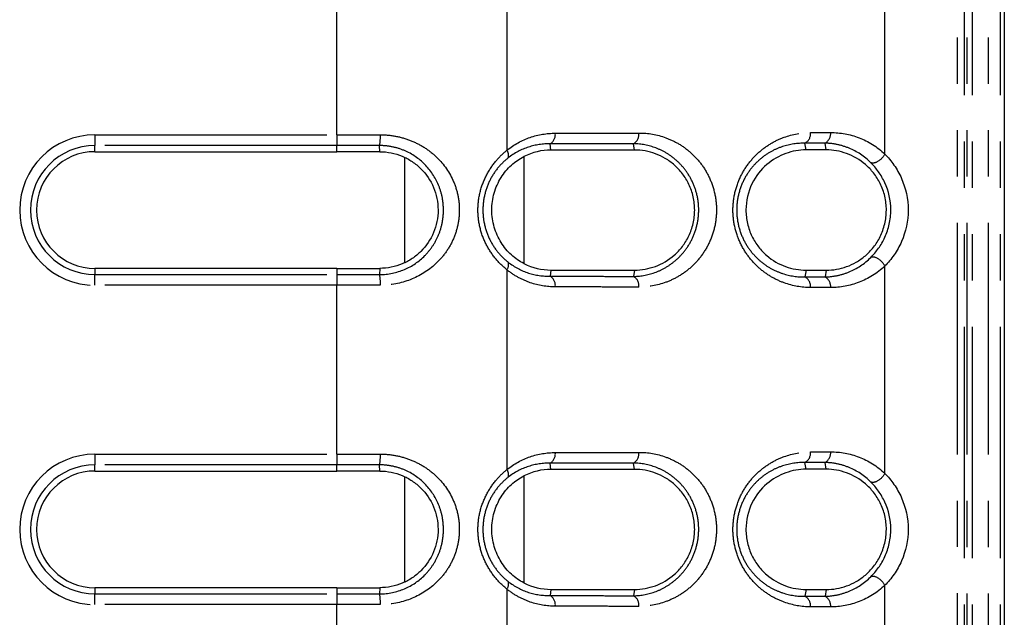
# Model space of a CAD drawing. Extents: x 337 to 3222, y 102 to 2387.
# Drawn here: x 550 to 577, y 675 to 691 of the extents above; entities that cross this region are included whole.
import ezdxf

# ---------------------------------------------------------------- set-up
doc = ezdxf.new("R2010")
doc.units = 0
doc.linetypes.add('PHANTOM', pattern=[12.7, 6.35, -1.27, 1.27, -1.27, 1.27, -1.27])
doc.layers.get('0').update_dxf_attribs({"linetype": 'CONTINUOUS'})

msp = doc.modelspace()

# ---------------------------------------------------------------- linework, layer by layer
at = {"color": 8, "linetype": 'PHANTOM'}
for p, q in [((575.803, 577.792), (575.803, 1355.992)), ((575.977, 1355.993), (575.977, 577.791)), ((576.65, 577.791), (576.649, 1355.993)), ((576.965, 1355.993), (576.965, 577.792)), ((563.454, 693.076), (563.454, 687.73)), ((573.808, 687.624), (573.808, 693.183)), ((558.791, 688.154), (558.791, 692.652)), ((552.167, 688.154), (558.791, 688.154)), ((552.167, 688.154), (552.167, 687.859)), ((558.791, 688.154), (558.791, 687.859)), ((571.65, 687.739), (571.62, 687.923)), ((572.2, 687.739), (572.169, 687.925)), ((558.791, 687.859), (552.167, 687.859)), ((552.167, 687.691), (552.167, 687.859)), ((558.791, 687.691), (558.791, 687.859)), ((559.967, 687.691), (559.964, 687.859)), ((564.661, 687.735), (564.639, 687.905)), ((566.951, 687.736), (566.926, 687.911)), ((560.654, 684.665), (560.654, 687.514)), ((563.916, 687.556), (563.916, 684.625)), ((552.167, 684.491), (552.167, 684.323)), ((558.791, 684.491), (558.791, 684.323)), ((559.967, 684.491), (559.964, 684.322)), ((563.454, 684.452), (563.454, 678.974)), ((564.661, 684.446), (564.639, 684.277)), ((566.951, 684.445), (566.926, 684.271)), ((571.65, 684.443), (571.62, 684.258)), ((572.2, 684.442), (572.169, 684.257)), ((573.808, 678.868), (573.808, 684.558)), ((552.167, 684.323), (558.791, 684.323)), ((552.167, 684.028), (552.167, 684.323)), ((558.791, 684.323), (558.791, 684.028)), ((558.791, 684.028), (552.167, 684.028)), ((558.791, 679.398), (558.791, 684.028)), ((552.167, 679.398), (558.791, 679.398)), ((552.167, 679.398), (552.167, 679.103)), ((558.791, 679.398), (558.791, 679.103)), ((558.791, 679.103), (552.167, 679.103)), ((552.167, 678.935), (552.167, 679.103)), ((558.791, 678.935), (558.791, 679.103)), ((559.967, 678.935), (559.964, 679.104)), ((564.661, 678.98), (564.639, 679.149)), ((566.951, 678.981), (566.926, 679.155)), ((571.65, 678.983), (571.62, 679.168)), ((572.2, 678.983), (572.169, 679.169)), ((560.654, 675.909), (560.654, 678.759)), ((563.916, 678.801), (563.916, 675.869)), ((573.808, 670.243), (573.808, 675.802)), ((552.167, 675.735), (552.167, 675.567)), ((552.167, 675.567), (558.791, 675.567)), ((552.167, 675.272), (552.167, 675.567)), ((558.791, 675.735), (558.791, 675.567)), ((558.791, 675.567), (558.791, 675.272)), ((559.967, 675.735), (559.964, 675.566)), ((563.454, 675.696), (563.454, 670.35)), ((564.661, 675.69), (564.639, 675.521)), ((566.951, 675.689), (566.926, 675.515)), ((571.65, 675.687), (571.62, 675.502)), ((572.2, 675.687), (572.169, 675.501)), ((558.791, 675.272), (552.167, 675.272)), ((558.791, 670.774), (558.791, 675.272))]:
    msp.add_line(p, q, dxfattribs=at)
at = {"color": 7, "linetype": 'CONTINUOUS'}
for p, q in [((577.081, 1355.993), (577.081, 577.792)), ((552.167, 687.691), (558.791, 687.691)), ((558.791, 684.491), (552.167, 684.491)), ((552.167, 678.935), (558.791, 678.935)), ((558.791, 675.735), (552.167, 675.735))]:
    msp.add_line(p, q, dxfattribs=at)
at = {"color": 8, "linetype": 'PHANTOM', "flags": 128}
for points in [[(576.065, 577.791), (576.065, 578.391), (576.065, 580.791), (576.065, 590.391), (576.065, 628.791), (576.065, 782.391), (576.064, 1355.992)], [(576.2, 1355.993), (576.2, 1355.393), (576.2, 1352.993), (576.2, 1343.393), (576.2, 1304.993), (576.2, 1151.393), (576.2, 577.791)]]:
    msp.add_lwpolyline(points, dxfattribs=at)
at = {"color": 8, "linetype": 'PHANTOM'}
for centre, radius, start, end in [((564.474, 688.163), 0.306, 302.4813, 6.5776), ((566.769, 688.17), 0.303, 301.3438, 6.3001), ((571.473, 688.185), 0.3, 299.273, 5.662), ((572.024, 688.188), 0.3, 299.055, 5.582), ((552.167, 686.091), 2.063, 90, 270), ((558.755, 688.095), 1.232, 348.9861, 2.7953), ((552.167, 686.091), 1.768, 90, 270), ((563.254, 687.591), 0.244, 342.8619, 34.7069), ((563.254, 684.59), 0.244, 325.3065, 17.1572), ((558.756, 684.087), 1.231, 357.1934, 11.0141), ((564.474, 684.019), 0.306, 353.4224, 57.5187), ((566.769, 684.012), 0.303, 353.6999, 58.6562), ((571.473, 683.996), 0.3, 354.338, 60.727), ((572.024, 683.994), 0.3, 354.418, 60.945), ((552.167, 677.335), 2.063, 90, 270), ((558.758, 679.339), 1.229, 348.9631, 2.7985), ((564.474, 679.407), 0.306, 302.4813, 6.5776), ((566.769, 679.414), 0.303, 301.3438, 6.3001), ((571.473, 679.43), 0.3, 299.273, 5.662), ((572.024, 679.432), 0.3, 299.055, 5.582), ((552.167, 677.335), 1.768, 90, 270), ((563.254, 678.835), 0.244, 342.8619, 34.7069), ((563.254, 675.835), 0.244, 325.3065, 17.1572), ((558.758, 675.331), 1.229, 357.1907, 11.034), ((564.474, 675.263), 0.306, 353.4224, 57.5187), ((566.769, 675.256), 0.303, 353.6999, 58.6562), ((571.473, 675.24), 0.3, 354.338, 60.727), ((572.024, 675.238), 0.3, 354.418, 60.945)]:
    msp.add_arc(centre, radius, start, end, dxfattribs=at)
at = {"color": 7, "linetype": 'CONTINUOUS'}
for centre in [(552.167, 686.091), (552.167, 677.335)]:
    msp.add_arc(centre, 1.6, 90, 270, dxfattribs=at)
at = {"color": 8, "linetype": 'PHANTOM'}
for points, knots in [([(563.454, 687.73), (563.651, 687.889), (563.864, 688.004), (564.314, 688.16), (564.545, 688.198), (564.778, 688.198)], [0, 0, 0, 0, 0.5, 0.5, 1, 1, 1, 1]), ([(564.778, 688.198), (564.973, 688.198), (565.168, 688.199), (565.361, 688.199), (565.555, 688.2), (565.749, 688.2), (565.942, 688.201), (566.32, 688.201), (566.696, 688.202), (567.07, 688.203)], [0, 0, 0, 0, 0.000728337, 0.000728337, 0.000728337, 0.001456674, 0.001456674, 0.001456674, 0.002884229, 0.002884229, 0.002884229, 0.002884229]), ([(567.07, 688.203), (567.322, 688.204), (567.567, 688.161), (567.924, 688.03), (568.042, 687.975), (568.266, 687.843), (568.373, 687.766), (568.577, 687.588), (568.674, 687.485), (568.846, 687.26), (568.924, 687.136), (569.054, 686.863), (569.105, 686.719), (569.176, 686.413), (569.195, 686.254), (569.195, 685.937), (569.177, 685.775), (569.108, 685.471), (569.056, 685.323), (568.927, 685.052), (568.849, 684.926), (568.676, 684.699), (568.581, 684.598), (568.378, 684.419), (568.268, 684.34), (568.044, 684.208), (567.928, 684.153), (567.572, 684.022), (567.322, 683.978), (567.07, 683.979)], [0, 0, 0, 0, 0.125, 0.125, 0.1875, 0.1875, 0.25, 0.25, 0.3125, 0.3125, 0.375, 0.375, 0.4375, 0.4375, 0.5, 0.5, 0.5625, 0.5625, 0.625, 0.625, 0.6875, 0.6875, 0.75, 0.75, 0.8125, 0.8125, 0.875, 0.875, 1, 1, 1, 1]), ([(571.772, 683.967), (571.528, 683.967), (571.289, 684.009), (570.936, 684.135), (570.819, 684.189), (570.594, 684.32), (570.486, 684.396), (570.28, 684.573), (570.182, 684.676), (570.006, 684.902), (569.927, 685.027), (569.792, 685.304), (569.739, 685.45), (569.666, 685.762), (569.647, 685.925), (569.646, 686.248), (569.665, 686.413), (569.737, 686.723), (569.79, 686.873), (569.923, 687.148), (570.003, 687.275), (570.18, 687.503), (570.276, 687.604), (570.481, 687.782), (570.591, 687.86), (570.816, 687.991), (570.93, 688.044), (571.283, 688.172), (571.528, 688.214), (571.772, 688.215)], [0, 0, 0, 0, 0.125, 0.125, 0.1875, 0.1875, 0.25, 0.25, 0.3125, 0.3125, 0.375, 0.375, 0.4375, 0.4375, 0.5, 0.5, 0.5625, 0.5625, 0.625, 0.625, 0.6875, 0.6875, 0.75, 0.75, 0.8125, 0.8125, 0.875, 0.875, 1, 1, 1, 1]), ([(571.772, 688.215), (571.819, 688.215), (571.865, 688.215), (571.912, 688.215), (571.958, 688.216), (572.005, 688.216), (572.051, 688.216), (572.142, 688.216), (572.232, 688.216), (572.322, 688.217)], [0, 0, 0, 0, 0.0001867634, 0.0001867634, 0.0001867634, 0.0003735268, 0.0003735268, 0.0003735268, 0.000737728, 0.000737728, 0.000737728, 0.000737728]), ([(572.322, 688.217), (572.588, 688.217), (572.848, 688.17), (573.354, 687.975), (573.593, 687.829), (573.808, 687.624)], [0, 0, 0, 0, 0.5, 0.5, 1, 1, 1, 1]), ([(558.791, 688.154), (558.883, 688.154), (558.976, 688.154), (559.069, 688.154), (559.17, 688.154), (559.271, 688.154), (559.372, 688.154), (559.474, 688.154), (559.576, 688.154), (559.678, 688.154), (559.78, 688.155), (559.883, 688.155), (559.986, 688.155)], [0, 0, 0, 0, 0.000278316, 0.000278316, 0.000278316, 0.000581305, 0.000581305, 0.000581305, 0.00088735, 0.00088735, 0.00088735, 0.001195903, 0.001195903, 0.001195903, 0.001195903]), ([(559.986, 688.155), (560.127, 688.155), (560.267, 688.142), (560.54, 688.09), (560.676, 688.051), (560.933, 687.951), (561.056, 687.89), (561.289, 687.745), (561.398, 687.661), (561.696, 687.385), (561.861, 687.159), (562.03, 686.783), (562.075, 686.649), (562.134, 686.375), (562.149, 686.236), (562.15, 685.954), (562.135, 685.811), (562.076, 685.537), (562.032, 685.404), (561.919, 685.149), (561.85, 685.031), (561.69, 684.809), (561.598, 684.706), (561.3, 684.429), (561.062, 684.281), (560.55, 684.081), (560.269, 684.026), (559.985, 684.027)], [0, 0, 0, 0, 0.0625, 0.0625, 0.125, 0.125, 0.1875, 0.1875, 0.25, 0.25, 0.375, 0.375, 0.4375, 0.4375, 0.5, 0.5, 0.5625, 0.5625, 0.625, 0.625, 0.6875, 0.6875, 0.75, 0.75, 0.875, 0.875, 1, 1, 1, 1]), ([(571.62, 687.923), (571.414, 687.928), (571.205, 687.898), (570.9, 687.796), (570.8, 687.753), (570.605, 687.646), (570.508, 687.582), (570.326, 687.431), (570.24, 687.346), (570.08, 687.15), (570.007, 687.039), (569.885, 686.796), (569.834, 686.662), (569.767, 686.383), (569.749, 686.233), (569.749, 685.94), (569.768, 685.792), (569.837, 685.512), (569.886, 685.381), (570.01, 685.137), (570.082, 685.029), (570.242, 684.833), (570.33, 684.746), (570.512, 684.597), (570.607, 684.534), (570.803, 684.427), (570.905, 684.384), (571.209, 684.283), (571.414, 684.254), (571.62, 684.258)], [0, 0, 0, 0, 0.125, 0.125, 0.1875, 0.1875, 0.25, 0.25, 0.3125, 0.3125, 0.375, 0.375, 0.4375, 0.4375, 0.5, 0.5, 0.5625, 0.5625, 0.625, 0.625, 0.6875, 0.6875, 0.75, 0.75, 0.8125, 0.8125, 0.875, 0.875, 1, 1, 1, 1]), ([(572.169, 687.925), (572.169, 687.925), (572.169, 687.925), (572.169, 687.925), (572.079, 687.925), (571.989, 687.925), (571.899, 687.924), (571.852, 687.924), (571.806, 687.924), (571.759, 687.924), (571.713, 687.924), (571.667, 687.924), (571.62, 687.923), (571.62, 687.923), (571.62, 687.923), (571.62, 687.923)], [-0.00000006, -0.00000006, -0.00000006, -0.00000006, 0, 0, 0, 0.0003633364, 0.0003633364, 0.0003633364, 0.0005496867, 0.0005496867, 0.0005496867, 0.0007359768, 0.0007359768, 0.0007359768, 0.0007360368, 0.0007360368, 0.0007360368, 0.0007360368]), ([(573.425, 687.388), (573.244, 687.569), (573.043, 687.698), (572.723, 687.83), (572.614, 687.864), (572.394, 687.91), (572.282, 687.923), (572.169, 687.925)], [0, 0, 0, 0, 0.5, 0.5, 0.75, 0.75, 1, 1, 1, 1]), ([(559.964, 687.859), (559.964, 687.859), (559.964, 687.859), (559.964, 687.859), (559.865, 687.859), (559.765, 687.859), (559.665, 687.859), (559.565, 687.859), (559.466, 687.859), (559.366, 687.859), (559.267, 687.859), (559.167, 687.859), (559.068, 687.859), (558.975, 687.859), (558.883, 687.859), (558.791, 687.859)], [-0.00000006, -0.00000006, -0.00000006, -0.00000006, 0, 0, 0, 0.000299848, 0.000299848, 0.000299848, 0.000599054, 0.000599054, 0.000599054, 0.00089757, 0.00089757, 0.00089757, 0.001174452, 0.001174452, 0.001174452, 0.001174452]), ([(559.964, 684.322), (560.2, 684.322), (560.435, 684.372), (560.855, 684.55), (561.047, 684.681), (561.284, 684.922), (561.356, 685.011), (561.481, 685.2), (561.535, 685.301), (561.624, 685.515), (561.658, 685.627), (561.703, 685.857), (561.715, 685.976), (561.714, 686.212), (561.703, 686.328), (561.657, 686.558), (561.622, 686.671), (561.49, 686.988), (561.362, 687.181), (561.046, 687.501), (560.855, 687.631), (560.539, 687.766), (560.426, 687.801), (560.199, 687.847), (560.082, 687.859), (559.964, 687.859)], [0, 0, 0, 0, 0.125, 0.125, 0.25, 0.25, 0.3125, 0.3125, 0.375, 0.375, 0.4375, 0.4375, 0.5, 0.5, 0.5625, 0.5625, 0.625, 0.625, 0.75, 0.75, 0.875, 0.875, 0.9375, 0.9375, 1, 1, 1, 1]), ([(563.454, 684.452), (563.342, 684.542), (563.236, 684.646), (563.044, 684.878), (562.957, 685.009), (562.815, 685.29), (562.757, 685.443), (562.68, 685.76), (562.66, 685.923), (562.66, 686.256), (562.68, 686.419), (562.757, 686.737), (562.814, 686.89), (562.957, 687.171), (563.044, 687.302), (563.187, 687.477), (563.238, 687.532), (563.342, 687.636), (563.398, 687.685), (563.454, 687.73)], [0, 0, 0, 0, 0.125, 0.125, 0.25, 0.25, 0.375, 0.375, 0.5, 0.5, 0.625, 0.625, 0.75, 0.75, 0.875, 0.875, 0.9375, 0.9375, 1, 1, 1, 1]), ([(564.639, 687.905), (564.44, 687.909), (564.24, 687.881), (563.848, 687.753), (563.661, 687.657), (563.486, 687.52)], [0, 0, 0, 0, 0.5, 0.5, 1, 1, 1, 1]), ([(566.926, 687.911), (566.926, 687.911), (566.926, 687.911), (566.926, 687.911), (566.553, 687.91), (566.178, 687.909), (565.8, 687.908), (565.608, 687.907), (565.414, 687.907), (565.221, 687.907), (565.027, 687.906), (564.833, 687.906), (564.639, 687.905), (564.639, 687.905), (564.639, 687.905), (564.639, 687.905)], [-0.00000006, -0.00000006, -0.00000006, -0.00000006, 0, 0, 0, 0.001424251, 0.001424251, 0.001424251, 0.002150929, 0.002150929, 0.002150929, 0.002877544, 0.002877544, 0.002877544, 0.002877604, 0.002877604, 0.002877604, 0.002877604]), ([(566.926, 684.271), (567.135, 684.275), (567.342, 684.315), (567.637, 684.428), (567.732, 684.474), (567.918, 684.586), (568.009, 684.652), (568.179, 684.802), (568.258, 684.887), (568.405, 685.078), (568.472, 685.185), (568.584, 685.418), (568.63, 685.546), (568.692, 685.813), (568.708, 685.955), (568.708, 686.235), (568.691, 686.376), (568.628, 686.643), (568.582, 686.768), (568.469, 687.002), (568.403, 687.107), (568.256, 687.297), (568.175, 687.383), (568.005, 687.533), (567.916, 687.597), (567.73, 687.709), (567.633, 687.755), (567.338, 687.867), (567.135, 687.906), (566.926, 687.911)], [0, 0, 0, 0, 0.125, 0.125, 0.1875, 0.1875, 0.25, 0.25, 0.3125, 0.3125, 0.375, 0.375, 0.4375, 0.4375, 0.5, 0.5, 0.5625, 0.5625, 0.625, 0.625, 0.6875, 0.6875, 0.75, 0.75, 0.8125, 0.8125, 0.875, 0.875, 1, 1, 1, 1]), ([(563.486, 687.52), (563.389, 687.443), (563.297, 687.355), (563.131, 687.155), (563.055, 687.041), (562.93, 686.796), (562.88, 686.661), (562.813, 686.381), (562.795, 686.237), (562.795, 685.942), (562.813, 685.799), (562.881, 685.519), (562.931, 685.384), (563.056, 685.139), (563.132, 685.025), (563.298, 684.826), (563.389, 684.739), (563.486, 684.662)], [0, 0, 0, 0, 0.125, 0.125, 0.25, 0.25, 0.375, 0.375, 0.5, 0.5, 0.625, 0.625, 0.75, 0.75, 0.875, 0.875, 1, 1, 1, 1]), ([(573.808, 687.624), (573.769, 687.548), (573.699, 687.473), (573.551, 687.382), (573.475, 687.366), (573.425, 687.388)], [0, 0, 0, 0, 0.5, 0.5, 1, 1, 1, 1]), ([(572.169, 684.257), (572.282, 684.259), (572.394, 684.272), (572.614, 684.318), (572.723, 684.351), (573.043, 684.484), (573.243, 684.612), (573.425, 684.794)], [0, 0, 0, 0, 0.25, 0.25, 0.5, 0.5, 1, 1, 1, 1]), ([(573.808, 684.558), (573.769, 684.634), (573.699, 684.709), (573.551, 684.8), (573.475, 684.815), (573.425, 684.794)], [0, 0, 0, 0, 0.5, 0.5, 1, 1, 1, 1]), ([(564.778, 683.984), (564.545, 683.984), (564.317, 684.022), (563.981, 684.137), (563.87, 684.186), (563.656, 684.304), (563.553, 684.372), (563.454, 684.452)], [0, 0, 0, 0, 0.5, 0.5, 0.75, 0.75, 1, 1, 1, 1]), ([(563.486, 684.662), (563.661, 684.525), (563.852, 684.427), (564.241, 684.301), (564.44, 684.273), (564.639, 684.277)], [0, 0, 0, 0, 0.5, 0.5, 1, 1, 1, 1]), ([(573.808, 684.558), (573.593, 684.352), (573.355, 684.207), (572.848, 684.011), (572.588, 683.964), (572.322, 683.965)], [0, 0, 0, 0, 0.5, 0.5, 1, 1, 1, 1]), ([(558.791, 684.323), (558.882, 684.323), (558.974, 684.323), (559.066, 684.323), (559.165, 684.323), (559.265, 684.323), (559.365, 684.323), (559.465, 684.323), (559.565, 684.323), (559.664, 684.323), (559.764, 684.323), (559.864, 684.322), (559.964, 684.322), (559.964, 684.322), (559.964, 684.322), (559.964, 684.322)], [0, 0, 0, 0, 0.000275106, 0.000275106, 0.000275106, 0.000574242, 0.000574242, 0.000574242, 0.000874073, 0.000874073, 0.000874073, 0.001174549, 0.001174549, 0.001174549, 0.001174609, 0.001174609, 0.001174609, 0.001174609]), ([(564.639, 684.277), (564.639, 684.277), (564.639, 684.277), (564.639, 684.277), (565.02, 684.276), (565.4, 684.275), (565.777, 684.274), (565.97, 684.274), (566.162, 684.273), (566.353, 684.273), (566.545, 684.272), (566.736, 684.272), (566.926, 684.271), (566.926, 684.271), (566.926, 684.271), (566.926, 684.271)], [-0.00000006, -0.00000006, -0.00000006, -0.00000006, 0, 0, 0, 0.001424218, 0.001424218, 0.001424218, 0.002150909, 0.002150909, 0.002150909, 0.002877544, 0.002877544, 0.002877544, 0.002877604, 0.002877604, 0.002877604, 0.002877604]), ([(571.62, 684.258), (571.62, 684.258), (571.62, 684.258), (571.62, 684.258), (571.711, 684.258), (571.801, 684.258), (571.892, 684.257), (571.938, 684.257), (571.984, 684.257), (572.031, 684.257), (572.077, 684.257), (572.123, 684.257), (572.169, 684.257), (572.169, 684.257), (572.169, 684.257), (572.169, 684.257)], [-0.00000006, -0.00000006, -0.00000006, -0.00000006, 0, 0, 0, 0.0003633334, 0.0003633334, 0.0003633334, 0.000549685, 0.000549685, 0.000549685, 0.0007359768, 0.0007359768, 0.0007359768, 0.0007360368, 0.0007360368, 0.0007360368, 0.0007360368]), ([(559.985, 684.027), (559.883, 684.027), (559.78, 684.027), (559.677, 684.027), (559.575, 684.027), (559.473, 684.027), (559.371, 684.027), (559.27, 684.027), (559.168, 684.028), (559.067, 684.028), (558.975, 684.028), (558.883, 684.028), (558.791, 684.028)], [0, 0, 0, 0, 0.00030912, 0.00030912, 0.00030912, 0.000615724, 0.000615724, 0.000615724, 0.000919258, 0.000919258, 0.000919258, 0.001195714, 0.001195714, 0.001195714, 0.001195714]), ([(567.07, 683.979), (566.879, 683.979), (566.688, 683.98), (566.496, 683.98), (566.304, 683.98), (566.112, 683.981), (565.919, 683.981), (565.54, 683.982), (565.16, 683.983), (564.778, 683.984)], [0, 0, 0, 0, 0.000728348, 0.000728348, 0.000728348, 0.001456697, 0.001456697, 0.001456697, 0.002884229, 0.002884229, 0.002884229, 0.002884229]), ([(572.322, 683.965), (572.276, 683.965), (572.23, 683.965), (572.183, 683.965), (572.137, 683.966), (572.091, 683.966), (572.044, 683.966), (571.954, 683.966), (571.863, 683.966), (571.772, 683.967)], [0, 0, 0, 0, 0.0001867644, 0.0001867644, 0.0001867644, 0.0003735288, 0.0003735288, 0.0003735288, 0.000737728, 0.000737728, 0.000737728, 0.000737728]), ([(558.791, 679.398), (558.883, 679.398), (558.976, 679.398), (559.069, 679.398), (559.17, 679.398), (559.271, 679.398), (559.372, 679.398), (559.474, 679.398), (559.576, 679.398), (559.678, 679.399), (559.78, 679.399), (559.883, 679.399), (559.986, 679.399)], [0, 0, 0, 0, 0.000278328, 0.000278328, 0.000278328, 0.000581335, 0.000581335, 0.000581335, 0.000887396, 0.000887396, 0.000887396, 0.00119596, 0.00119596, 0.00119596, 0.00119596]), ([(559.986, 679.399), (560.127, 679.399), (560.267, 679.386), (560.54, 679.334), (560.676, 679.295), (560.933, 679.195), (561.056, 679.134), (561.289, 678.989), (561.398, 678.905), (561.696, 678.629), (561.861, 678.403), (562.03, 678.027), (562.075, 677.893), (562.134, 677.619), (562.149, 677.48), (562.15, 677.198), (562.135, 677.055), (562.076, 676.781), (562.032, 676.648), (561.919, 676.394), (561.85, 676.275), (561.69, 676.053), (561.598, 675.95), (561.3, 675.673), (561.062, 675.525), (560.55, 675.325), (560.269, 675.27), (559.985, 675.271)], [0, 0, 0, 0, 0.0625, 0.0625, 0.125, 0.125, 0.1875, 0.1875, 0.25, 0.25, 0.375, 0.375, 0.4375, 0.4375, 0.5, 0.5, 0.5625, 0.5625, 0.625, 0.625, 0.6875, 0.6875, 0.75, 0.75, 0.875, 0.875, 1, 1, 1, 1]), ([(563.454, 678.974), (563.651, 679.133), (563.864, 679.248), (564.314, 679.404), (564.545, 679.442), (564.778, 679.442)], [0, 0, 0, 0, 0.5, 0.5, 1, 1, 1, 1]), ([(564.778, 679.442), (564.973, 679.443), (565.168, 679.443), (565.361, 679.443), (565.555, 679.444), (565.749, 679.444), (565.942, 679.445), (566.32, 679.445), (566.696, 679.446), (567.07, 679.447)], [0, 0, 0, 0, 0.000728337, 0.000728337, 0.000728337, 0.001456674, 0.001456674, 0.001456674, 0.002884229, 0.002884229, 0.002884229, 0.002884229]), ([(567.07, 679.447), (567.322, 679.448), (567.567, 679.405), (567.924, 679.275), (568.042, 679.219), (568.266, 679.087), (568.373, 679.01), (568.577, 678.832), (568.674, 678.729), (568.846, 678.504), (568.924, 678.38), (569.054, 678.107), (569.105, 677.963), (569.176, 677.657), (569.195, 677.498), (569.195, 677.181), (569.177, 677.02), (569.108, 676.715), (569.056, 676.567), (568.927, 676.296), (568.849, 676.17), (568.676, 675.943), (568.581, 675.842), (568.378, 675.663), (568.268, 675.585), (568.044, 675.452), (567.928, 675.398), (567.572, 675.266), (567.322, 675.222), (567.07, 675.223)], [0, 0, 0, 0, 0.125, 0.125, 0.1875, 0.1875, 0.25, 0.25, 0.3125, 0.3125, 0.375, 0.375, 0.4375, 0.4375, 0.5, 0.5, 0.5625, 0.5625, 0.625, 0.625, 0.6875, 0.6875, 0.75, 0.75, 0.8125, 0.8125, 0.875, 0.875, 1, 1, 1, 1]), ([(571.772, 675.211), (571.528, 675.211), (571.289, 675.253), (570.936, 675.38), (570.819, 675.434), (570.594, 675.564), (570.486, 675.64), (570.28, 675.817), (570.182, 675.92), (570.006, 676.146), (569.927, 676.271), (569.792, 676.548), (569.739, 676.694), (569.666, 677.006), (569.647, 677.169), (569.646, 677.492), (569.665, 677.657), (569.737, 677.967), (569.79, 678.117), (569.923, 678.392), (570.003, 678.519), (570.18, 678.748), (570.276, 678.848), (570.481, 679.026), (570.591, 679.104), (570.816, 679.235), (570.93, 679.288), (571.283, 679.416), (571.528, 679.459), (571.772, 679.459)], [0, 0, 0, 0, 0.125, 0.125, 0.1875, 0.1875, 0.25, 0.25, 0.3125, 0.3125, 0.375, 0.375, 0.4375, 0.4375, 0.5, 0.5, 0.5625, 0.5625, 0.625, 0.625, 0.6875, 0.6875, 0.75, 0.75, 0.8125, 0.8125, 0.875, 0.875, 1, 1, 1, 1]), ([(571.772, 679.459), (571.819, 679.459), (571.865, 679.459), (571.912, 679.46), (571.958, 679.46), (572.005, 679.46), (572.051, 679.46), (572.142, 679.46), (572.232, 679.461), (572.322, 679.461)], [0, 0, 0, 0, 0.0001867634, 0.0001867634, 0.0001867634, 0.0003735268, 0.0003735268, 0.0003735268, 0.000737728, 0.000737728, 0.000737728, 0.000737728]), ([(572.322, 679.461), (572.588, 679.462), (572.848, 679.414), (573.354, 679.219), (573.593, 679.073), (573.808, 678.868)], [0, 0, 0, 0, 0.5, 0.5, 1, 1, 1, 1]), ([(559.964, 679.104), (559.964, 679.104), (559.964, 679.104), (559.964, 679.104), (559.865, 679.103), (559.765, 679.103), (559.665, 679.103), (559.565, 679.103), (559.466, 679.103), (559.366, 679.103), (559.267, 679.103), (559.167, 679.103), (559.068, 679.103), (558.975, 679.103), (558.883, 679.103), (558.791, 679.103)], [-0.00000006, -0.00000006, -0.00000006, -0.00000006, 0, 0, 0, 0.000299848, 0.000299848, 0.000299848, 0.000599055, 0.000599055, 0.000599055, 0.000897571, 0.000897571, 0.000897571, 0.001174457, 0.001174457, 0.001174457, 0.001174457]), ([(559.964, 675.566), (560.2, 675.566), (560.435, 675.616), (560.855, 675.795), (561.047, 675.926), (561.284, 676.166), (561.356, 676.255), (561.481, 676.444), (561.535, 676.545), (561.624, 676.759), (561.658, 676.871), (561.703, 677.101), (561.715, 677.22), (561.714, 677.456), (561.703, 677.572), (561.657, 677.802), (561.622, 677.915), (561.49, 678.233), (561.362, 678.425), (561.046, 678.745), (560.855, 678.875), (560.539, 679.01), (560.426, 679.045), (560.199, 679.092), (560.082, 679.104), (559.964, 679.104)], [0, 0, 0, 0, 0.125, 0.125, 0.25, 0.25, 0.3125, 0.3125, 0.375, 0.375, 0.4375, 0.4375, 0.5, 0.5, 0.5625, 0.5625, 0.625, 0.625, 0.75, 0.75, 0.875, 0.875, 0.9375, 0.9375, 1, 1, 1, 1]), ([(564.639, 679.149), (564.44, 679.153), (564.24, 679.125), (563.848, 678.997), (563.661, 678.901), (563.486, 678.764)], [0, 0, 0, 0, 0.5, 0.5, 1, 1, 1, 1]), ([(566.926, 679.155), (566.926, 679.155), (566.926, 679.155), (566.926, 679.155), (566.553, 679.154), (566.178, 679.153), (565.8, 679.152), (565.608, 679.152), (565.414, 679.151), (565.221, 679.151), (565.027, 679.15), (564.833, 679.15), (564.639, 679.149), (564.639, 679.149), (564.639, 679.149), (564.639, 679.149)], [-0.00000006, -0.00000006, -0.00000006, -0.00000006, 0, 0, 0, 0.001424251, 0.001424251, 0.001424251, 0.002150929, 0.002150929, 0.002150929, 0.002877544, 0.002877544, 0.002877544, 0.002877604, 0.002877604, 0.002877604, 0.002877604]), ([(566.926, 675.515), (567.135, 675.519), (567.342, 675.56), (567.637, 675.672), (567.732, 675.719), (567.918, 675.83), (568.009, 675.896), (568.179, 676.046), (568.258, 676.131), (568.405, 676.322), (568.472, 676.429), (568.584, 676.662), (568.63, 676.79), (568.692, 677.057), (568.708, 677.199), (568.708, 677.479), (568.691, 677.62), (568.628, 677.887), (568.582, 678.012), (568.469, 678.246), (568.403, 678.351), (568.256, 678.542), (568.175, 678.627), (568.005, 678.777), (567.916, 678.841), (567.73, 678.953), (567.633, 678.999), (567.338, 679.111), (567.135, 679.15), (566.926, 679.155)], [0, 0, 0, 0, 0.125, 0.125, 0.1875, 0.1875, 0.25, 0.25, 0.3125, 0.3125, 0.375, 0.375, 0.4375, 0.4375, 0.5, 0.5, 0.5625, 0.5625, 0.625, 0.625, 0.6875, 0.6875, 0.75, 0.75, 0.8125, 0.8125, 0.875, 0.875, 1, 1, 1, 1]), ([(571.62, 679.168), (571.414, 679.172), (571.205, 679.142), (570.9, 679.04), (570.8, 678.997), (570.605, 678.89), (570.508, 678.826), (570.326, 678.676), (570.24, 678.59), (570.08, 678.394), (570.007, 678.283), (569.885, 678.04), (569.834, 677.906), (569.767, 677.627), (569.749, 677.478), (569.749, 677.184), (569.768, 677.036), (569.837, 676.756), (569.886, 676.626), (570.01, 676.381), (570.082, 676.273), (570.242, 676.078), (570.33, 675.991), (570.512, 675.841), (570.607, 675.778), (570.803, 675.671), (570.905, 675.628), (571.209, 675.527), (571.414, 675.498), (571.62, 675.502)], [0, 0, 0, 0, 0.125, 0.125, 0.1875, 0.1875, 0.25, 0.25, 0.3125, 0.3125, 0.375, 0.375, 0.4375, 0.4375, 0.5, 0.5, 0.5625, 0.5625, 0.625, 0.625, 0.6875, 0.6875, 0.75, 0.75, 0.8125, 0.8125, 0.875, 0.875, 1, 1, 1, 1]), ([(572.169, 679.169), (572.169, 679.169), (572.169, 679.169), (572.169, 679.169), (572.079, 679.169), (571.989, 679.169), (571.899, 679.168), (571.852, 679.168), (571.806, 679.168), (571.759, 679.168), (571.713, 679.168), (571.667, 679.168), (571.62, 679.168), (571.62, 679.168), (571.62, 679.168), (571.62, 679.168)], [-0.00000006, -0.00000006, -0.00000006, -0.00000006, 0, 0, 0, 0.0003633364, 0.0003633364, 0.0003633364, 0.0005496867, 0.0005496867, 0.0005496867, 0.0007359768, 0.0007359768, 0.0007359768, 0.0007360368, 0.0007360368, 0.0007360368, 0.0007360368]), ([(573.425, 678.632), (573.244, 678.813), (573.043, 678.942), (572.723, 679.074), (572.614, 679.108), (572.394, 679.154), (572.282, 679.167), (572.169, 679.169)], [0, 0, 0, 0, 0.5, 0.5, 0.75, 0.75, 1, 1, 1, 1]), ([(563.454, 675.696), (563.342, 675.786), (563.236, 675.89), (563.044, 676.122), (562.957, 676.253), (562.815, 676.534), (562.757, 676.687), (562.68, 677.004), (562.66, 677.167), (562.66, 677.5), (562.68, 677.664), (562.757, 677.981), (562.814, 678.134), (562.957, 678.415), (563.044, 678.547), (563.187, 678.721), (563.238, 678.776), (563.342, 678.88), (563.398, 678.929), (563.454, 678.974)], [0, 0, 0, 0, 0.125, 0.125, 0.25, 0.25, 0.375, 0.375, 0.5, 0.5, 0.625, 0.625, 0.75, 0.75, 0.875, 0.875, 0.9375, 0.9375, 1, 1, 1, 1]), ([(563.486, 678.764), (563.389, 678.687), (563.297, 678.599), (563.131, 678.4), (563.055, 678.286), (562.93, 678.04), (562.88, 677.905), (562.813, 677.625), (562.795, 677.481), (562.795, 677.186), (562.813, 677.043), (562.881, 676.763), (562.931, 676.628), (563.056, 676.383), (563.132, 676.27), (563.298, 676.07), (563.389, 675.983), (563.486, 675.906)], [0, 0, 0, 0, 0.125, 0.125, 0.25, 0.25, 0.375, 0.375, 0.5, 0.5, 0.625, 0.625, 0.75, 0.75, 0.875, 0.875, 1, 1, 1, 1]), ([(573.808, 678.868), (573.769, 678.792), (573.699, 678.717), (573.551, 678.626), (573.475, 678.611), (573.425, 678.632)], [0, 0, 0, 0, 0.5, 0.5, 1, 1, 1, 1]), ([(573.808, 675.802), (573.769, 675.878), (573.699, 675.953), (573.551, 676.044), (573.475, 676.059), (573.425, 676.038)], [0, 0, 0, 0, 0.5, 0.5, 1, 1, 1, 1]), ([(563.486, 675.906), (563.661, 675.769), (563.852, 675.671), (564.241, 675.545), (564.44, 675.517), (564.639, 675.521)], [0, 0, 0, 0, 0.5, 0.5, 1, 1, 1, 1]), ([(572.169, 675.501), (572.282, 675.503), (572.394, 675.516), (572.614, 675.562), (572.723, 675.596), (573.043, 675.728), (573.243, 675.857), (573.425, 676.038)], [0, 0, 0, 0, 0.25, 0.25, 0.5, 0.5, 1, 1, 1, 1]), ([(573.808, 675.802), (573.593, 675.597), (573.355, 675.451), (572.848, 675.255), (572.588, 675.208), (572.322, 675.209)], [0, 0, 0, 0, 0.5, 0.5, 1, 1, 1, 1]), ([(558.791, 675.567), (558.882, 675.567), (558.974, 675.567), (559.066, 675.567), (559.165, 675.567), (559.265, 675.567), (559.365, 675.567), (559.465, 675.567), (559.565, 675.567), (559.664, 675.567), (559.764, 675.567), (559.864, 675.567), (559.964, 675.566), (559.964, 675.566), (559.964, 675.566), (559.964, 675.566)], [0, 0, 0, 0, 0.00027511, 0.00027511, 0.00027511, 0.000574247, 0.000574247, 0.000574247, 0.000874077, 0.000874077, 0.000874077, 0.001174553, 0.001174553, 0.001174553, 0.001174613, 0.001174613, 0.001174613, 0.001174613]), ([(564.778, 675.228), (564.545, 675.228), (564.317, 675.266), (563.981, 675.382), (563.87, 675.43), (563.656, 675.548), (563.553, 675.616), (563.454, 675.696)], [0, 0, 0, 0, 0.5, 0.5, 0.75, 0.75, 1, 1, 1, 1]), ([(564.639, 675.521), (564.639, 675.521), (564.639, 675.521), (564.639, 675.521), (565.02, 675.52), (565.4, 675.519), (565.777, 675.518), (565.97, 675.518), (566.162, 675.517), (566.353, 675.517), (566.545, 675.516), (566.736, 675.516), (566.926, 675.515), (566.926, 675.515), (566.926, 675.515), (566.926, 675.515)], [-0.00000006, -0.00000006, -0.00000006, -0.00000006, 0, 0, 0, 0.001424218, 0.001424218, 0.001424218, 0.002150909, 0.002150909, 0.002150909, 0.002877544, 0.002877544, 0.002877544, 0.002877604, 0.002877604, 0.002877604, 0.002877604]), ([(559.985, 675.271), (559.883, 675.271), (559.78, 675.271), (559.677, 675.271), (559.575, 675.272), (559.473, 675.272), (559.371, 675.272), (559.27, 675.272), (559.168, 675.272), (559.067, 675.272), (558.975, 675.272), (558.883, 675.272), (558.791, 675.272)], [0, 0, 0, 0, 0.000309129, 0.000309129, 0.000309129, 0.000615748, 0.000615748, 0.000615748, 0.000919297, 0.000919297, 0.000919297, 0.001195763, 0.001195763, 0.001195763, 0.001195763]), ([(571.62, 675.502), (571.62, 675.502), (571.62, 675.502), (571.62, 675.502), (571.711, 675.502), (571.801, 675.502), (571.892, 675.502), (571.938, 675.501), (571.984, 675.501), (572.031, 675.501), (572.077, 675.501), (572.123, 675.501), (572.169, 675.501), (572.169, 675.501), (572.169, 675.501), (572.169, 675.501)], [-0.00000006, -0.00000006, -0.00000006, -0.00000006, 0, 0, 0, 0.0003633334, 0.0003633334, 0.0003633334, 0.000549685, 0.000549685, 0.000549685, 0.0007359768, 0.0007359768, 0.0007359768, 0.0007360368, 0.0007360368, 0.0007360368, 0.0007360368]), ([(567.07, 675.223), (566.879, 675.223), (566.688, 675.224), (566.496, 675.224), (566.304, 675.225), (566.112, 675.225), (565.919, 675.225), (565.54, 675.226), (565.16, 675.227), (564.778, 675.228)], [0, 0, 0, 0, 0.000728348, 0.000728348, 0.000728348, 0.001456697, 0.001456697, 0.001456697, 0.002884229, 0.002884229, 0.002884229, 0.002884229]), ([(572.322, 675.209), (572.276, 675.209), (572.23, 675.209), (572.183, 675.21), (572.137, 675.21), (572.091, 675.21), (572.044, 675.21), (571.954, 675.21), (571.863, 675.211), (571.772, 675.211)], [0, 0, 0, 0, 0.0001867644, 0.0001867644, 0.0001867644, 0.0003735288, 0.0003735288, 0.0003735288, 0.000737728, 0.000737728, 0.000737728, 0.000737728])]:
    msp.add_open_spline(points, degree=3, knots=knots, dxfattribs=at)
at = {"color": 7, "linetype": 'CONTINUOUS'}
for points in [[(559.967, 687.691), (559.576, 687.691), (559.183, 687.691), (558.791, 687.691)], [(564.661, 687.735), (564.405, 687.735), (564.156, 687.678), (563.916, 687.556)], [(566.951, 687.736), (566.196, 687.736), (565.433, 687.736), (564.661, 687.735)], [(563.916, 684.625), (564.156, 684.503), (564.405, 684.446), (564.661, 684.446)], [(564.661, 684.446), (565.433, 684.446), (566.196, 684.446), (566.951, 684.445)], [(559.967, 678.935), (559.576, 678.935), (559.183, 678.935), (558.791, 678.935)], [(564.661, 678.98), (564.405, 678.979), (564.156, 678.922), (563.916, 678.801)], [(566.951, 678.981), (566.196, 678.98), (565.433, 678.98), (564.661, 678.98)], [(563.916, 675.869), (564.156, 675.747), (564.405, 675.691), (564.661, 675.69)], [(564.661, 675.69), (565.433, 675.69), (566.196, 675.69), (566.951, 675.689)]]:
    msp.add_open_spline(points, degree=3, dxfattribs=at)
for points, knots in [([(559.967, 687.691), (560.075, 687.691), (560.18, 687.68), (560.385, 687.639), (560.487, 687.608), (560.68, 687.527), (560.771, 687.478), (560.943, 687.363), (561.024, 687.297), (561.242, 687.079), (561.361, 686.904), (561.523, 686.52), (561.567, 686.306), (561.567, 685.987), (561.557, 685.879), (561.515, 685.671), (561.484, 685.57), (561.361, 685.278), (561.243, 685.104), (561.024, 684.885), (560.945, 684.82), (560.773, 684.705), (560.68, 684.655), (560.393, 684.535), (560.182, 684.491), (559.967, 684.491)], [0, 0, 0, 0, 0.0625, 0.0625, 0.125, 0.125, 0.1875, 0.1875, 0.25, 0.25, 0.375, 0.375, 0.5, 0.5, 0.5625, 0.5625, 0.625, 0.625, 0.75, 0.75, 0.8125, 0.8125, 0.875, 0.875, 1, 1, 1, 1]), ([(566.951, 684.445), (567.146, 684.445), (567.336, 684.479), (567.708, 684.616), (567.881, 684.717), (568.117, 684.924), (568.193, 685.004), (568.327, 685.18), (568.387, 685.277), (568.488, 685.489), (568.528, 685.601), (568.583, 685.839), (568.597, 685.963), (568.598, 686.21), (568.584, 686.335), (568.53, 686.573), (568.49, 686.688), (568.39, 686.899), (568.33, 686.997), (568.196, 687.174), (568.122, 687.253), (567.965, 687.392), (567.88, 687.454), (567.706, 687.557), (567.616, 687.6), (567.34, 687.702), (567.146, 687.737), (566.951, 687.736)], [0, 0, 0, 0, 0.125, 0.125, 0.25, 0.25, 0.3125, 0.3125, 0.375, 0.375, 0.4375, 0.4375, 0.5, 0.5, 0.5625, 0.5625, 0.625, 0.625, 0.6875, 0.6875, 0.75, 0.75, 0.8125, 0.8125, 0.875, 0.875, 1, 1, 1, 1]), ([(571.65, 687.739), (571.461, 687.739), (571.275, 687.707), (570.909, 687.575), (570.734, 687.476), (570.414, 687.2), (570.271, 687.023), (570.064, 686.596), (570.003, 686.346), (570.002, 685.967), (570.017, 685.839), (570.073, 685.597), (570.115, 685.481), (570.218, 685.267), (570.281, 685.168), (570.417, 684.992), (570.492, 684.914), (570.732, 684.707), (570.907, 684.607), (571.272, 684.475), (571.461, 684.443), (571.65, 684.443)], [0, 0, 0, 0, 0.125, 0.125, 0.25, 0.25, 0.375, 0.375, 0.5, 0.5, 0.5625, 0.5625, 0.625, 0.625, 0.6875, 0.6875, 0.75, 0.75, 0.875, 0.875, 1, 1, 1, 1]), ([(572.2, 687.739), (572.154, 687.739), (572.108, 687.739), (572.062, 687.739), (572.016, 687.739), (571.971, 687.739), (571.925, 687.739), (571.833, 687.739), (571.742, 687.739), (571.65, 687.739)], [0, 0, 0, 0, 0.0001859753, 0.0001859753, 0.0001859753, 0.0003719507, 0.0003719507, 0.0003719507, 0.0007422031, 0.0007422031, 0.0007422031, 0.0007422031]), ([(572.2, 684.442), (572.39, 684.442), (572.577, 684.474), (572.849, 684.572), (572.939, 684.613), (573.112, 684.713), (573.195, 684.772), (573.353, 684.907), (573.429, 684.986), (573.566, 685.16), (573.627, 685.256), (573.733, 685.471), (573.775, 685.586), (573.834, 685.831), (573.849, 685.96), (573.85, 686.216), (573.834, 686.346), (573.777, 686.591), (573.734, 686.708), (573.63, 686.921), (573.567, 687.02), (573.431, 687.194), (573.356, 687.271), (573.118, 687.477), (572.943, 687.575), (572.58, 687.707), (572.39, 687.739), (572.2, 687.739)], [0, 0, 0, 0, 0.125, 0.125, 0.1875, 0.1875, 0.25, 0.25, 0.3125, 0.3125, 0.375, 0.375, 0.4375, 0.4375, 0.5, 0.5, 0.5625, 0.5625, 0.625, 0.625, 0.6875, 0.6875, 0.75, 0.75, 0.875, 0.875, 1, 1, 1, 1]), ([(563.916, 684.625), (563.797, 684.686), (563.684, 684.763), (563.47, 684.957), (563.374, 685.071), (563.214, 685.328), (563.149, 685.472), (563.063, 685.772), (563.04, 685.932), (563.04, 686.247), (563.062, 686.407), (563.148, 686.707), (563.212, 686.852), (563.373, 687.109), (563.47, 687.225), (563.682, 687.418), (563.797, 687.496), (563.916, 687.556)], [0, 0, 0, 0, 0.125, 0.125, 0.25, 0.25, 0.375, 0.375, 0.5, 0.5, 0.625, 0.625, 0.75, 0.75, 0.875, 0.875, 1, 1, 1, 1]), ([(573.425, 684.794), (573.498, 684.868), (573.568, 684.949), (573.699, 685.134), (573.759, 685.236), (573.86, 685.458), (573.901, 685.579), (573.957, 685.83), (573.972, 685.962), (573.971, 686.356), (573.91, 686.616), (573.758, 686.948), (573.697, 687.051), (573.568, 687.233), (573.498, 687.314), (573.425, 687.388)], [0, 0, 0, 0, 0.125, 0.125, 0.25, 0.25, 0.375, 0.375, 0.5, 0.5, 0.75, 0.75, 0.875, 0.875, 1, 1, 1, 1]), ([(573.808, 687.624), (573.897, 687.534), (573.982, 687.435), (574.135, 687.214), (574.206, 687.09), (574.379, 686.696), (574.446, 686.395), (574.447, 685.792), (574.38, 685.489), (574.207, 685.094), (574.137, 684.971), (573.982, 684.748), (573.897, 684.648), (573.808, 684.558)], [0, 0, 0, 0, 0.125, 0.125, 0.25, 0.25, 0.5, 0.5, 0.75, 0.75, 0.875, 0.875, 1, 1, 1, 1]), ([(558.791, 684.491), (558.889, 684.491), (559.085, 684.491), (559.38, 684.491), (559.634, 684.491), (559.83, 684.491), (559.928, 684.491), (559.967, 684.491)], [0, 0, 0, 0, 0.250021, 0.499954, 0.749847, 0.89886, 1, 1, 1, 1]), ([(571.65, 684.443), (571.696, 684.443), (571.742, 684.443), (571.788, 684.443), (571.834, 684.443), (571.88, 684.443), (571.926, 684.443), (572.017, 684.443), (572.109, 684.442), (572.2, 684.442)], [0, 0, 0, 0, 0.0001859753, 0.0001859753, 0.0001859753, 0.0003719507, 0.0003719507, 0.0003719507, 0.0007422031, 0.0007422031, 0.0007422031, 0.0007422031]), ([(559.967, 678.935), (560.075, 678.935), (560.18, 678.924), (560.385, 678.883), (560.487, 678.852), (560.68, 678.771), (560.771, 678.722), (560.943, 678.607), (561.024, 678.541), (561.242, 678.324), (561.361, 678.148), (561.523, 677.764), (561.567, 677.55), (561.567, 677.232), (561.557, 677.123), (561.515, 676.915), (561.484, 676.815), (561.361, 676.522), (561.243, 676.348), (561.024, 676.129), (560.945, 676.064), (560.773, 675.949), (560.68, 675.899), (560.393, 675.779), (560.182, 675.735), (559.967, 675.735)], [0, 0, 0, 0, 0.0625, 0.0625, 0.125, 0.125, 0.1875, 0.1875, 0.25, 0.25, 0.375, 0.375, 0.5, 0.5, 0.5625, 0.5625, 0.625, 0.625, 0.75, 0.75, 0.8125, 0.8125, 0.875, 0.875, 1, 1, 1, 1]), ([(563.916, 675.869), (563.797, 675.93), (563.684, 676.007), (563.47, 676.201), (563.374, 676.315), (563.214, 676.572), (563.149, 676.716), (563.063, 677.016), (563.04, 677.176), (563.04, 677.491), (563.062, 677.651), (563.148, 677.951), (563.212, 678.096), (563.373, 678.353), (563.47, 678.469), (563.682, 678.662), (563.797, 678.74), (563.916, 678.801)], [0, 0, 0, 0, 0.125, 0.125, 0.25, 0.25, 0.375, 0.375, 0.5, 0.5, 0.625, 0.625, 0.75, 0.75, 0.875, 0.875, 1, 1, 1, 1]), ([(566.951, 675.689), (567.146, 675.689), (567.336, 675.723), (567.708, 675.86), (567.881, 675.961), (568.117, 676.169), (568.193, 676.248), (568.327, 676.424), (568.387, 676.521), (568.488, 676.733), (568.528, 676.845), (568.583, 677.083), (568.597, 677.207), (568.598, 677.454), (568.584, 677.58), (568.53, 677.817), (568.49, 677.932), (568.39, 678.143), (568.33, 678.241), (568.196, 678.418), (568.122, 678.497), (567.965, 678.636), (567.88, 678.698), (567.706, 678.801), (567.616, 678.844), (567.34, 678.946), (567.146, 678.981), (566.951, 678.981)], [0, 0, 0, 0, 0.125, 0.125, 0.25, 0.25, 0.3125, 0.3125, 0.375, 0.375, 0.4375, 0.4375, 0.5, 0.5, 0.5625, 0.5625, 0.625, 0.625, 0.6875, 0.6875, 0.75, 0.75, 0.8125, 0.8125, 0.875, 0.875, 1, 1, 1, 1]), ([(571.65, 678.983), (571.461, 678.983), (571.275, 678.951), (570.909, 678.819), (570.734, 678.72), (570.414, 678.444), (570.271, 678.267), (570.064, 677.84), (570.003, 677.591), (570.002, 677.211), (570.017, 677.083), (570.073, 676.842), (570.115, 676.725), (570.218, 676.512), (570.281, 676.412), (570.417, 676.237), (570.492, 676.159), (570.732, 675.951), (570.907, 675.852), (571.272, 675.719), (571.461, 675.687), (571.65, 675.687)], [0, 0, 0, 0, 0.125, 0.125, 0.25, 0.25, 0.375, 0.375, 0.5, 0.5, 0.5625, 0.5625, 0.625, 0.625, 0.6875, 0.6875, 0.75, 0.75, 0.875, 0.875, 1, 1, 1, 1]), ([(572.2, 678.983), (572.154, 678.983), (572.108, 678.983), (572.062, 678.983), (572.016, 678.983), (571.971, 678.983), (571.925, 678.983), (571.833, 678.983), (571.742, 678.983), (571.65, 678.983)], [0, 0, 0, 0, 0.0001859753, 0.0001859753, 0.0001859753, 0.0003719507, 0.0003719507, 0.0003719507, 0.0007422031, 0.0007422031, 0.0007422031, 0.0007422031]), ([(572.2, 675.687), (572.39, 675.686), (572.577, 675.718), (572.849, 675.816), (572.939, 675.858), (573.112, 675.957), (573.195, 676.016), (573.353, 676.151), (573.429, 676.23), (573.566, 676.404), (573.627, 676.5), (573.733, 676.715), (573.775, 676.83), (573.834, 677.075), (573.849, 677.204), (573.85, 677.46), (573.834, 677.59), (573.777, 677.835), (573.734, 677.952), (573.63, 678.165), (573.567, 678.264), (573.431, 678.438), (573.356, 678.516), (573.118, 678.721), (572.943, 678.819), (572.58, 678.951), (572.39, 678.984), (572.2, 678.983)], [0, 0, 0, 0, 0.125, 0.125, 0.1875, 0.1875, 0.25, 0.25, 0.3125, 0.3125, 0.375, 0.375, 0.4375, 0.4375, 0.5, 0.5, 0.5625, 0.5625, 0.625, 0.625, 0.6875, 0.6875, 0.75, 0.75, 0.875, 0.875, 1, 1, 1, 1]), ([(573.808, 678.868), (573.897, 678.778), (573.982, 678.679), (574.135, 678.458), (574.206, 678.334), (574.379, 677.94), (574.446, 677.64), (574.447, 677.036), (574.38, 676.733), (574.207, 676.339), (574.137, 676.215), (573.982, 675.992), (573.897, 675.892), (573.808, 675.802)], [0, 0, 0, 0, 0.125, 0.125, 0.25, 0.25, 0.5, 0.5, 0.75, 0.75, 0.875, 0.875, 1, 1, 1, 1]), ([(573.425, 676.038), (573.498, 676.112), (573.568, 676.193), (573.699, 676.378), (573.759, 676.48), (573.86, 676.702), (573.901, 676.823), (573.957, 677.074), (573.972, 677.207), (573.971, 677.6), (573.91, 677.86), (573.758, 678.192), (573.697, 678.295), (573.568, 678.477), (573.498, 678.558), (573.425, 678.632)], [0, 0, 0, 0, 0.125, 0.125, 0.25, 0.25, 0.375, 0.375, 0.5, 0.5, 0.75, 0.75, 0.875, 0.875, 1, 1, 1, 1]), ([(558.791, 675.735), (558.889, 675.735), (559.085, 675.735), (559.38, 675.735), (559.634, 675.735), (559.83, 675.735), (559.928, 675.735), (559.967, 675.735)], [0, 0, 0, 0, 0.250021, 0.499954, 0.749847, 0.89886, 1, 1, 1, 1]), ([(571.65, 675.687), (571.696, 675.687), (571.742, 675.687), (571.788, 675.687), (571.834, 675.687), (571.88, 675.687), (571.926, 675.687), (572.017, 675.687), (572.109, 675.687), (572.2, 675.687)], [0, 0, 0, 0, 0.0001859753, 0.0001859753, 0.0001859753, 0.0003719507, 0.0003719507, 0.0003719507, 0.0007422031, 0.0007422031, 0.0007422031, 0.0007422031])]:
    msp.add_open_spline(points, degree=3, knots=knots, dxfattribs=at)

doc.saveas('drawing.dxf')
